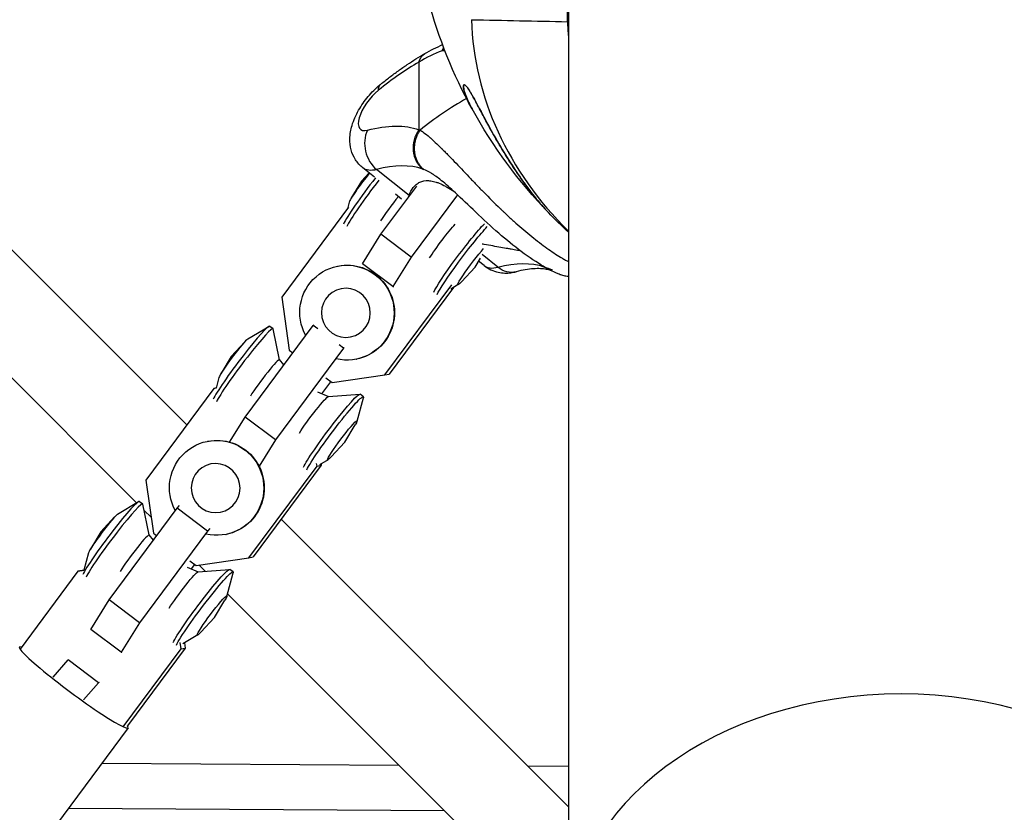
# Model space of a CAD drawing. Units: millimetres. Extents: x -5900 to 5900, y -5900 to 5900.
# Drawn here: x -185 to 22, y 3080 to 3247 of the extents above; entities that cross this region are included whole.
import ezdxf

# ---------------------------------------------------------------- set-up
doc = ezdxf.new("R2010")
doc.units = ezdxf.units.MM
doc.header["$LTSCALE"] = 20
doc.layers.add('2d', color=230, linetype='Continuous')

msp = doc.modelspace()

# ---------------------------------------------------------------- linework, layer by layer
at = {"layer": '2d'}
for p, q in [((-69.85, 3252.62), (-69.85, 2633.78)), ((-70.07, 3246.24), (-70.07, 3249.47)), ((-101.26, 3237.77), (-101.26, 3223.57)), ((-150.01, 3161.59), (-205.75, 3217.32)), ((-110.61, 3213.6), (-113.03, 3215.55)), ((-103.32, 3209.73), (-110.13, 3215.21)), ((-113.34, 3212.74), (-115.52, 3209.11)), ((-113.34, 3212.74), (-111.71, 3214.49)), ((-109.22, 3201.62), (-101.72, 3211.7)), ((-102.55, 3211.31), (-102.55, 3211.31)), ((-104.89, 3209), (-106.17, 3210.03)), ((-93.14, 3209.88), (-102.85, 3196.82)), ((-116.02, 3207.31), (-130.07, 3188.4)), ((-115.91, 3208.33), (-116.27, 3206.96)), ((-160.54, 3145.25), (-219.18, 3203.88)), ((-113.08, 3195.43), (-109.22, 3201.62)), ((-102.85, 3196.82), (-109.22, 3201.62)), ((-86.83, 3199.34), (-86.83, 3199.34)), ((-102.85, 3196.82), (-106.7, 3190.63)), ((-89.45, 3194.74), (-88.32, 3196.62)), ((-84.67, 3194.71), (-87.99, 3197.38)), ((-118.31, 3194.93), (-118.21, 3194.95)), ((-106.7, 3190.63), (-113.08, 3195.43)), ((-89.45, 3194.74), (-92.34, 3191.65)), ((-87.57, 3195.05), (-88.71, 3195.97)), ((-108.41, 3172.08), (-94.35, 3190.99)), ((-94.01, 3190.44), (-107.53, 3172.26)), ((-106.7, 3190.63), (-106.52, 3190.66)), ((-92.98, 3191.06), (-94.57, 3190.1)), ((-130.07, 3188.4), (-128.47, 3177.25)), ((-137.76, 3163.24), (-123.45, 3182.49)), ((-137.16, 3179.65), (-132.79, 3182.27)), ((-132.58, 3182.32), (-131.88, 3181.8)), ((-130.52, 3175.28), (-131.85, 3181.75)), ((-123.45, 3182.49), (-123.33, 3182.63)), ((-122.51, 3181.78), (-123.45, 3182.49)), ((-140.69, 3175.96), (-137.79, 3179.06)), ((-117.08, 3177.69), (-131.39, 3158.44)), ((-117.08, 3177.69), (-118.02, 3178.39)), ((-116.96, 3177.83), (-117.08, 3177.69)), ((-140.69, 3175.96), (-142.87, 3172.32)), ((-128.47, 3177.25), (-127.74, 3176.71)), ((-129.62, 3174.18), (-130.53, 3175.29)), ((-114.43, 3175.39), (-114.34, 3175.41)), ((-143.26, 3171.55), (-143.85, 3169.34)), ((-120.79, 3171.47), (-119.49, 3170.49)), ((-119.49, 3170.49), (-108.41, 3172.08)), ((-108.41, 3172.08), (-107.53, 3172.26)), ((-144.31, 3169.27), (-143.85, 3169.36)), ((-143.74, 3169.35), (-144.31, 3169.27)), ((-121.62, 3168.13), (-119.73, 3170.67)), ((-144.31, 3169.27), (-158.62, 3150.02)), ((-122.57, 3168.54), (-120.26, 3167.55)), ((-120.27, 3167.55), (-113.67, 3168.05)), ((-114.23, 3162.37), (-112.91, 3167.29)), ((-112.92, 3167.51), (-113.62, 3168.04)), ((-141.02, 3158), (-137.76, 3163.24)), ((-131.39, 3158.44), (-137.76, 3163.24)), ((-116.8, 3157.96), (-114.62, 3161.6)), ((-145.66, 3158.15), (-145.57, 3158.17)), ((-131.39, 3158.44), (-134.82, 3152.93)), ((-116.8, 3157.96), (-119.7, 3154.86)), ((-136.95, 3133.7), (-122.64, 3152.94)), ((-121.76, 3153.12), (-136.07, 3133.87)), ((-122.64, 3152.94), (-122.73, 3153.51)), ((-122.64, 3152.94), (-121.76, 3153.12)), ((-120.33, 3154.27), (-122.14, 3153.18)), ((-121.8, 3153.39), (-121.76, 3153.12)), ((-158.62, 3150.02), (-157.01, 3138.87)), ((-164.51, 3142.86), (-160.14, 3145.49)), ((-159.93, 3145.54), (-159.23, 3145.01)), ((-157.87, 3138.5), (-159.2, 3144.96)), ((-151.99, 3144.1), (-151.5, 3144.68)), ((-166.3, 3124.86), (-151.99, 3144.1)), ((-157.49, 3142.2), (-158.93, 3143.64)), ((-145.62, 3139.3), (-151.99, 3144.1)), ((-168.04, 3139.18), (-165.15, 3142.27)), ((-69.85, 3081.44), (-130.19, 3141.78)), ((-168.04, 3139.18), (-170.22, 3135.54)), ((-145.62, 3139.3), (-159.93, 3120.06)), ((-156.98, 3137.4), (-157.88, 3138.5)), ((-157.01, 3138.87), (-156.29, 3138.33)), ((-145.13, 3139.88), (-145.62, 3139.3)), ((-141.79, 3138.6), (-141.69, 3138.62)), ((-170.61, 3134.77), (-171.6, 3131.07)), ((-149.34, 3133.09), (-148.04, 3132.11)), ((-148.97, 3131.35), (-148.27, 3132.29)), ((-148.04, 3132.11), (-136.95, 3133.7)), ((-146.16, 3130.87), (-147.48, 3132.19)), ((-136.95, 3133.7), (-136.07, 3133.87)), ((-172.85, 3130.88), (-185, 3114.54)), ((-171.54, 3131.07), (-172.85, 3130.88)), ((-172.85, 3130.88), (-171.96, 3131.06)), ((-171.96, 3131.06), (-171.59, 3131.11)), ((-149.92, 3131.75), (-147.61, 3130.76)), ((-147.62, 3130.76), (-141.03, 3131.27)), ((-141.58, 3125.59), (-140.26, 3130.51)), ((-140.27, 3130.73), (-140.97, 3131.25)), ((-69.85, 3054.57), (-141.43, 3126.15)), ((-170.16, 3118.66), (-166.3, 3124.86)), ((-159.93, 3120.06), (-166.3, 3124.86)), ((-144.15, 3121.17), (-141.97, 3124.81)), ((-159.93, 3120.06), (-163.79, 3113.86)), ((-144.15, 3121.17), (-147.05, 3118.08)), ((-163.79, 3113.86), (-170.16, 3118.66)), ((-151.19, 3114.56), (-151.37, 3115.88)), ((-147.68, 3117.49), (-150.79, 3115.62)), ((-150.46, 3115.82), (-150.3, 3114.74)), ((-163.79, 3113.86), (-163.61, 3113.9)), ((-163.34, 3098.22), (-151.19, 3114.56)), ((-150.3, 3114.74), (-162.45, 3098.4)), ((-151.19, 3114.56), (-150.3, 3114.74)), ((-178.02, 3108.65), (-174.92, 3112.27)), ((-174.92, 3112.27), (-174.74, 3112.3)), ((-168.54, 3107.47), (-174.92, 3112.27)), ((-168.54, 3107.47), (-171.65, 3103.85)), ((-168.36, 3107.5), (-168.54, 3107.47)), ((-162.29, 3097.97), (-237.21, 2997.21)), ((-167.8, 3090.56), (-105.46, 3090.17)), ((-78.41, 3090), (-69.85, 3089.95)), ((-174.83, 3081.11), (-95.89, 3080.61))]:
    msp.add_line(p, q, dxfattribs=at)
at = {"layer": '2d', "extrusion": (0, 0, -1)}
for start, end in [(331.1724, 358.6159), (312.7923, 316.0876)]:
    msp.add_arc((0, 3277.5), 102.82, start, end, dxfattribs=at)
at = {"layer": '2d'}
for centre, major_axis, ratio, start_param, end_param in [((0, 3248.27), (-90.23, 0), 0.805294, 0.022167, 0.685475), ((0, 3247.86), (-70.1, 0), 0.805294, 0.028535, 0.08448), ((-109.74, 3204.36), (29.11, 36.14), 0.419226, 0.829245, 1.090814), ((-109.74, 3228.31), (3.76, 4.67), 0.419226, 1.090814, 3.655702), ((-43.78, 3177), (-81.29, 0), 0.805294, -0.946995, -0.789974), ((-107.81, 3220.05), (-1.51, 5.81), 0.790521, 0.753951, 2.324747), ((-97.02, 3220.16), (1.97, 5.67), 0.897809, 1.259555, 2.830352), ((-130.18, 3173.22), (32.61, 40.5), 0.419226, 0.149099, 0.514109), ((-111.22, 3211.15), (6, 7.96), 0.075261, 1.3325, 2.8125), ((-110.52, 3210.62), (6, 7.96), 0.075261, 1.331489, 2.8125), ((-112.8, 3212.34), (3.1, 4.12), 0.075261, 1.092633, 2.95752), ((-106.54, 3207.62), (3.36, 4.46), 0.075261, 1.180847, 2.426353), ((-80.04, 3204.4), (7.53, 9.35), 0.419226, 3.141593, 3.655702), ((-138.57, 3174.36), (6, 7.96), 0.075261, 0, 2.8125), ((-137.87, 3173.84), (6, 7.96), 0.075261, -0.06618, 2.8125), ((-140.15, 3175.55), (3.1, 4.12), 0.075261, 0.184073, 2.95752), ((-133.89, 3170.84), (3.36, 4.46), 0.075261, -0.018458, 2.426353), ((-165.93, 3137.58), (6, 7.96), 0.075261, 0, 2.8125), ((-165.23, 3137.05), (6, 7.96), 0.075261, -0.06618, 2.8125), ((-167.5, 3138.77), (3.1, 4.12), 0.075261, 0.184073, 2.95752), ((-161.24, 3134.05), (3.36, 4.46), 0.075261, -0.018458, 2.426353), ((-173.72, 3106.47), (-11.43, 8.5), 0.083698, -0.23351, 3.375102), ((0, 3053.08), (-69.85, 0), 0.744816, 3.141593, 6.283185)]:
    msp.add_ellipse(centre, major_axis=major_axis, ratio=ratio, start_param=start_param, end_param=end_param, dxfattribs=at)
at = {"layer": '2d', "extrusion": (0, 0, -1)}
for centre, major_axis, ratio, start_param, end_param in [((-97.02, 3234.35), (-3.01, 5.19), 0.613213, -0.559452, 0), ((-105.5, 3228.45), (-3.76, 4.67), 0.419226, -0.479982, 0), ((-134.42, 3176.64), (36.38, 45.17), 0.419226, -0.514109, -0.149099), ((-105.5, 3224.9), (7.53, 9.35), 0.419226, 2.627484, 3.141593), ((-96.25, 3199.87), (3.36, 4.46), 0.075261, 3.856833, 5.689113), ((-92.26, 3196.86), (6, 7.96), 0.075261, 3.470686, 5.721395), ((-91.56, 3196.34), (6, 7.96), 0.075261, 3.470686, 5.697547), ((-89.98, 3195.15), (3.1, 4.12), 0.075261, 2.528198, 5.643529), ((-116.37, 3185.16), (-1.94, 9.77), 0.993645, 4.403613, 9.850075), ((-116.28, 3185.18), (-1.94, 9.77), 0.993645, 0, 3.141593), ((-104.72, 3152.72), (32.61, 40.5), 0.419226, -0.514109, -0.149171), ((-82.36, 3199.55), (-1.51, 5.81), 0.790521, 3.141593, 3.958438), ((-71.56, 3199.66), (1.97, 5.67), 0.897809, 3.141593, 3.452441), ((-123.6, 3163.08), (3.36, 4.46), 0.075261, 3.856833, 6.217006), ((-119.62, 3160.08), (6, 7.96), 0.075261, 3.470686, 6.283185), ((-118.92, 3159.55), (6, 7.96), 0.075261, 3.470686, 6.467258), ((-117.34, 3158.36), (3.1, 4.12), 0.075261, 2.528198, 6.89658), ((-143.73, 3148.38), (-1.94, 9.77), 0.993645, 4.403613, 9.850075), ((-143.63, 3148.39), (-1.94, 9.77), 0.993645, 0, 3.141593), ((-150.95, 3126.3), (3.36, 4.46), 0.075261, 3.856833, 6.217006), ((-146.97, 3123.3), (6, 7.96), 0.075261, 3.470686, 6.283185), ((-146.27, 3122.77), (6, 7.96), 0.075261, 3.470686, 6.467258), ((-144.69, 3121.58), (3.1, 4.12), 0.075261, 2.528198, 6.89658)]:
    msp.add_ellipse(centre, major_axis=major_axis, ratio=ratio, start_param=start_param, end_param=end_param, dxfattribs=at)
for centre in [(-116.59, 3185.12), (-143.94, 3148.33)]:
    msp.add_ellipse(centre, major_axis=(-1, 5.06), ratio=0.993645, dxfattribs=at)
at = {"layer": '2d'}
for points in [[(-90.21, 3246.66), (-83.5, 3246.52), (-76.78, 3246.38), (-70.07, 3246.24)], [(-96.39, 3240.13), (-98.04, 3239.51), (-99.66, 3238.72), (-101.26, 3237.77)], [(-100.03, 3239.54), (-98.81, 3240.25), (-97.55, 3240.88), (-96.28, 3241.42)], [(-96.39, 3240.13), (-96.29, 3240.37), (-96.18, 3240.6), (-96.05, 3240.81)], [(-96.39, 3240.13), (-96.24, 3240.26), (-96.09, 3240.38), (-95.93, 3240.5)], [(-95.78, 3240.11), (-95.98, 3240.13), (-96.18, 3240.13), (-96.39, 3240.13)], [(-74.07, 3206.19), (-80.31, 3212.67), (-85.74, 3220.04), (-90.07, 3227.92)], [(-101.26, 3223.57), (-101.17, 3223.55), (-101.08, 3223.53), (-100.99, 3223.5)], [(-100.99, 3223.5), (-100.78, 3223.36), (-100.56, 3223.21), (-100.34, 3223.05)], [(-100.23, 3215.22), (-100.3, 3215.25), (-100.37, 3215.28), (-100.45, 3215.3)], [(-96.49, 3212.86), (-96.49, 3212.86), (-96.49, 3212.86), (-96.49, 3212.86)], [(-103.37, 3209.48), (-103.36, 3209.56), (-103.35, 3209.64), (-103.32, 3209.73)], [(-73.51, 3193.99), (-73.86, 3194.13), (-74.19, 3194.31), (-74.5, 3194.52)], [(-73.5, 3193.98), (-73.51, 3193.98), (-73.52, 3193.98), (-73.53, 3193.99)], [(-73.17, 3194.08), (-73.17, 3194.08), (-73.17, 3194.08), (-73.17, 3194.08)]]:
    msp.add_open_spline(points, degree=3, dxfattribs=at)
for points, knots in [([(-109.26, 3233.13), (-108.65, 3233.62), (-108.03, 3234.1), (-106.8, 3235.04), (-106.19, 3235.5), (-104.95, 3236.38), (-104.34, 3236.81), (-103.1, 3237.64), (-102.49, 3238.04), (-101.26, 3238.81), (-100.64, 3239.18), (-100.03, 3239.54)], [1.5707963, 1.5707963, 1.5707963, 1.5707963, 1.6231101, 1.6231101, 1.6754239, 1.6754239, 1.7277376, 1.7277376, 1.7800514, 1.7800514, 1.8323652, 1.8323652, 1.8323652, 1.8323652]), ([(-113.03, 3215.55), (-113.64, 3216.05), (-114.17, 3216.65), (-115, 3217.95), (-115.28, 3218.65), (-115.69, 3220.15), (-115.75, 3220.92), (-115.73, 3222.67), (-115.55, 3223.57), (-114.96, 3225.58), (-114.48, 3226.64), (-113.33, 3228.66), (-112.66, 3229.61), (-111.17, 3231.4), (-110.35, 3232.23), (-109.39, 3233.02), (-109.33, 3233.08), (-109.26, 3233.13)], [5.803203, 5.803203, 5.803203, 5.803203, 5.94421, 5.94421, 6.098206, 6.098206, 6.295638, 6.295638, 6.594374, 6.594374, 7.00453, 7.00453, 7.414686, 7.414686, 7.824841, 7.824841, 7.853982, 7.853982, 7.853982, 7.853982]), ([(-90.07, 3227.92), (-90.22, 3228.18), (-90.36, 3228.44), (-91.1, 3229.89), (-91.49, 3230.88), (-91.85, 3232.12), (-91.94, 3232.59), (-91.86, 3232.97), (-91.79, 3233.05), (-91.55, 3232.93), (-91.42, 3232.83), (-91.12, 3232.46), (-90.96, 3232.23), (-90.57, 3231.64), (-90.35, 3231.28), (-89.78, 3230.29), (-89.41, 3229.61), (-88.35, 3227.64), (-87.53, 3226.08), (-85.69, 3222.72), (-84.72, 3221.01), (-82.85, 3217.9), (-81.91, 3216.42), (-80.18, 3213.84), (-79.38, 3212.69), (-78.59, 3211.62)], [76.692756, 76.692756, 76.692756, 76.692756, 78.631152, 78.631152, 87.630691, 87.630691, 93.68228, 93.68228, 96.904069, 96.904069, 98.991578, 98.991578, 100.728018, 100.728018, 102.631266, 102.631266, 105.677874, 105.677874, 111.815244, 111.815244, 118.148023, 118.148023, 124.143115, 124.143115, 129.295875, 129.295875, 129.295875, 129.295875]), ([(-74.64, 3206.79), (-74.77, 3206.93), (-74.9, 3207.08), (-75.5, 3207.75), (-75.98, 3208.31), (-76.96, 3209.5), (-77.46, 3210.14), (-78.22, 3211.13), (-78.48, 3211.47), (-78.99, 3212.17), (-79.25, 3212.53), (-80.03, 3213.62), (-80.54, 3214.37), (-82.09, 3216.68), (-83.1, 3218.31), (-84.63, 3220.88), (-85.13, 3221.76), (-86.15, 3223.56), (-86.67, 3224.5), (-87.44, 3225.92), (-87.69, 3226.4), (-88.21, 3227.37), (-88.47, 3227.86), (-88.99, 3228.84), (-89.26, 3229.33), (-89.66, 3230.06), (-89.8, 3230.31), (-90.07, 3230.79), (-90.2, 3231.02), (-90.47, 3231.48), (-90.6, 3231.69), (-90.79, 3231.98), (-90.85, 3232.07), (-90.97, 3232.25), (-91.03, 3232.33), (-91.19, 3232.55), (-91.29, 3232.67), (-91.46, 3232.85), (-91.53, 3232.91), (-91.65, 3232.99), (-91.7, 3233), (-91.78, 3233), (-91.81, 3232.98), (-91.86, 3232.92), (-91.87, 3232.88), (-91.9, 3232.78), (-91.9, 3232.72), (-91.9, 3232.66)], [0.02082386, 0.02082386, 0.02082386, 0.02082386, 0.0217893, 0.0217893, 0.0251479, 0.0251479, 0.0285065, 0.0285065, 0.0301858, 0.0301858, 0.0318651, 0.0318651, 0.0352237, 0.0352237, 0.0419409, 0.0419409, 0.0452995, 0.0452995, 0.0486581, 0.0486581, 0.0503374, 0.0503374, 0.0520167, 0.0520167, 0.053696, 0.053696, 0.05453565, 0.05453565, 0.0553753, 0.0553753, 0.05621495, 0.05621495, 0.05663477, 0.05663477, 0.0570546, 0.0570546, 0.05789425, 0.05789425, 0.0587339, 0.0587339, 0.05957355, 0.05957355, 0.0604132, 0.0604132, 0.06125285, 0.06125285, 0.0620925, 0.0620925, 0.0620925, 0.0620925]), ([(-91.9, 3232.66), (-91.9, 3232.53), (-91.88, 3232.38), (-91.82, 3232.05), (-91.78, 3231.87), (-91.62, 3231.29), (-91.46, 3230.86), (-91.09, 3229.95), (-90.88, 3229.47), (-90.46, 3228.63), (-90.27, 3228.28), (-90.07, 3227.92)], [0.0620925, 0.0620925, 0.0620925, 0.0620925, 0.06372976, 0.06372976, 0.06536702, 0.06536702, 0.06864154, 0.06864154, 0.07191606, 0.07191606, 0.0741926, 0.0741926, 0.0741926, 0.0741926]), ([(-100.34, 3223.05), (-99.91, 3222.73), (-99.45, 3222.36), (-98.95, 3221.93), (-98.93, 3221.91), (-98.88, 3221.87), (-98.81, 3221.81), (-98.64, 3221.66), (-98.31, 3221.36), (-98.01, 3221.08), (-97.4, 3220.52), (-96.98, 3220.11), (-96.52, 3219.66), (-96.49, 3219.63), (-96.44, 3219.58), (-96.36, 3219.5), (-96.17, 3219.31), (-95.8, 3218.93), (-95.46, 3218.6), (-94.78, 3217.9), (-94.31, 3217.41), (-92.86, 3215.9), (-91.83, 3214.81), (-90.72, 3213.64), (-90.71, 3213.63), (-90.68, 3213.6), (-90.63, 3213.55), (-90.52, 3213.43), (-90.3, 3213.21), (-89.87, 3212.75), (-89.48, 3212.34), (-88.7, 3211.53), (-88.17, 3210.98), (-86.52, 3209.31), (-85.38, 3208.16), (-84.16, 3207), (-84.15, 3206.98), (-84.12, 3206.95), (-84.07, 3206.9), (-83.95, 3206.79), (-83.71, 3206.56), (-83.24, 3206.11), (-82.83, 3205.73), (-82.01, 3204.97), (-81.46, 3204.47), (-79.79, 3202.98), (-78.68, 3202.03), (-77.57, 3201.14)], [0.0212604, 0.0212604, 0.0212604, 0.0212604, 0.06248, 0.06248, 0.0644326, 0.0644326, 0.0663851, 0.0702901, 0.0781001, 0.0937201, 0.0937201, 0.1249601, 0.1249601, 0.1269126, 0.1269126, 0.1288651, 0.1327701, 0.1405801, 0.1562001, 0.1562001, 0.1874401, 0.1874401, 0.2499202, 0.2499202, 0.2508964, 0.2508964, 0.2518727, 0.2538252, 0.2577302, 0.2655402, 0.2811602, 0.2811602, 0.3124002, 0.3124002, 0.3748803, 0.3748803, 0.3758565, 0.3758565, 0.3768328, 0.3787853, 0.3826903, 0.3905003, 0.4061203, 0.4061203, 0.4373603, 0.4373603, 0.4998404, 0.4998404, 0.4998404, 0.4998404]), ([(-96.49, 3212.86), (-96.54, 3212.89), (-96.58, 3212.93), (-96.97, 3213.24), (-97.3, 3213.49), (-97.79, 3213.85), (-98.03, 3214.01), (-98.3, 3214.2), (-98.42, 3214.27), (-98.49, 3214.32), (-98.53, 3214.35), (-99.17, 3214.75), (-99.72, 3215.03), (-100.23, 3215.22)], [0.8711689, 0.8711689, 0.8711689, 0.8711689, 0.875, 0.875, 0.90625, 0.90625, 0.921875, 0.9296875, 0.9335937, 0.9335937, 0.9375, 0.9375, 1, 1, 1, 1]), ([(-103.32, 3209.73), (-103.12, 3210.41), (-102.81, 3210.99), (-102.24, 3211.7), (-102.03, 3211.91), (-101.57, 3212.27), (-101.32, 3212.43), (-100.53, 3212.79), (-99.93, 3212.91), (-98.93, 3212.86), (-98.58, 3212.82), (-98.01, 3212.68), (-97.81, 3212.62), (-97.41, 3212.49), (-97.21, 3212.42), (-96.58, 3212.16), (-96.14, 3211.95), (-95.44, 3211.57), (-95.21, 3211.43), (-94.72, 3211.14), (-94.47, 3210.98), (-94.12, 3210.75), (-94.02, 3210.68), (-93.92, 3210.62)], [0.05776667, 0.05776667, 0.05776667, 0.05776667, 0.06249729, 0.06249729, 0.0648626, 0.0648626, 0.06722791, 0.06722791, 0.07195852, 0.07195852, 0.07432383, 0.07432383, 0.07550649, 0.07550649, 0.07668914, 0.07668914, 0.07905445, 0.07905445, 0.08023711, 0.08023711, 0.08141976, 0.08141976, 0.08187252, 0.08187252, 0.08187252, 0.08187252]), ([(-69.85, 3192.74), (-70.03, 3192.76), (-70.21, 3192.78), (-70.51, 3192.83), (-70.64, 3192.85), (-70.94, 3192.92), (-71.1, 3192.96), (-71.38, 3193.05), (-71.51, 3193.09), (-71.9, 3193.23), (-72.12, 3193.33), (-73.11, 3193.76), (-74.02, 3194.23), (-76.46, 3195.67), (-78.07, 3196.73), (-81.27, 3199.12), (-82.88, 3200.43), (-86.1, 3203.24), (-87.75, 3204.77), (-90.8, 3207.66), (-92.26, 3209.08), (-94.64, 3211.29), (-95.65, 3212.18), (-96.49, 3212.86)], [0.499679, 0.499679, 0.499679, 0.499679, 0.557254, 0.557254, 0.606154, 0.606154, 0.682958, 0.682958, 0.77371, 0.77371, 0.983684, 0.983684, 1.608778, 1.608778, 2.353833, 2.353833, 3.009752, 3.009752, 3.666475, 3.666475, 4.281757, 4.281757, 4.775601, 4.775601, 4.775601, 4.775601]), ([(-78.59, 3211.62), (-77.53, 3210.19), (-76.46, 3208.86), (-74.96, 3207.14), (-74.5, 3206.63), (-74.07, 3206.19)], [0, 0, 0, 0, 6.898473, 6.898473, 10.3943, 10.3943, 10.3943, 10.3943]), ([(-77.57, 3201.14), (-76.45, 3200.24), (-75.38, 3199.43), (-73.36, 3197.99), (-72.41, 3197.37), (-71.52, 3196.82), (-71.5, 3196.81), (-71.47, 3196.79), (-71.43, 3196.76), (-71.32, 3196.7), (-71.12, 3196.57), (-70.71, 3196.33), (-70.37, 3196.14), (-70.05, 3195.96), (-69.95, 3195.91), (-69.85, 3195.85)], [0.4998404, 0.4998404, 0.4998404, 0.4998404, 0.5623603, 0.5623603, 0.6248803, 0.6248803, 0.6258572, 0.6258572, 0.626834, 0.6287878, 0.6326953, 0.6405103, 0.6561403, 0.6561403, 0.6635376, 0.6635376, 0.6635376, 0.6635376]), ([(-79.95, 3198.13), (-80.32, 3198.19), (-80.74, 3198.27), (-81.43, 3198.39), (-81.64, 3198.43), (-82.09, 3198.51), (-82.32, 3198.55), (-83.03, 3198.68), (-83.54, 3198.77), (-85.13, 3199.05), (-86.28, 3199.25), (-87.66, 3199.49), (-87.8, 3199.52), (-87.94, 3199.54)], [0.11648166, 0.11648166, 0.11648166, 0.11648166, 0.11922636, 0.11922636, 0.1204071, 0.1204071, 0.12158783, 0.12158783, 0.12394931, 0.12394931, 0.12867226, 0.12867226, 0.1291941, 0.1291941, 0.1291941, 0.1291941]), ([(-87.57, 3195.05), (-87.12, 3194.69), (-86.63, 3194.39), (-85.62, 3193.92), (-85.11, 3193.75), (-84.12, 3193.53), (-83.65, 3193.48), (-82.76, 3193.46), (-82.34, 3193.48), (-81.56, 3193.58), (-81.19, 3193.66), (-80.85, 3193.75)], [0.4799821, 0.4799821, 0.4799821, 0.4799821, 0.5828039, 0.5828039, 0.6856257, 0.6856257, 0.7884475, 0.7884475, 0.8912693, 0.8912693, 0.9940912, 0.9940912, 0.9940912, 0.9940912]), ([(-73.53, 3193.99), (-73.81, 3194.09), (-74.14, 3194.18), (-74.87, 3194.31), (-75.28, 3194.36), (-76.18, 3194.41), (-76.67, 3194.4), (-77.73, 3194.33), (-78.3, 3194.27), (-79.52, 3194.06), (-80.17, 3193.92), (-80.85, 3193.75)], [3.7706742, 3.7706742, 3.7706742, 3.7706742, 3.8436762, 3.8436762, 3.9166781, 3.9166781, 3.98968, 3.98968, 4.0626819, 4.0626819, 4.1356838, 4.1356838, 4.1356838, 4.1356838]), ([(-74.77, 3194.72), (-74.52, 3194.63), (-74.3, 3194.55), (-74.01, 3194.44), (-73.88, 3194.38), (-73.76, 3194.34), (-73.69, 3194.31), (-73.65, 3194.29), (-73.49, 3194.22), (-73.38, 3194.18), (-73.27, 3194.13), (-73.24, 3194.11), (-73.2, 3194.09), (-73.18, 3194.09), (-73.18, 3194.08), (-73.17, 3194.08), (-73.17, 3194.08)], [0, 0, 0, 0, 0.03125, 0.03125, 0.046875, 0.0546875, 0.0546875, 0.0625, 0.0625, 0.09375, 0.09375, 0.109375, 0.109375, 0.125, 0.125, 0.1292776, 0.1292776, 0.1292776, 0.1292776])]:
    msp.add_open_spline(points, degree=3, knots=knots, dxfattribs=at)
for points, weights in [([(-100.99, 3223.5), (-101.97, 3222.14), (-102.19, 3220.47)], [1, 0.8950856396, 0.864995027317]), ([(-102.19, 3220.47), (-102.61, 3217.14), (-100.23, 3215.22)], [0.864995027317, 0.81070234095, 1])]:
    msp.add_rational_spline(points, weights, degree=2, dxfattribs=at)

doc.saveas('drawing.dxf')
